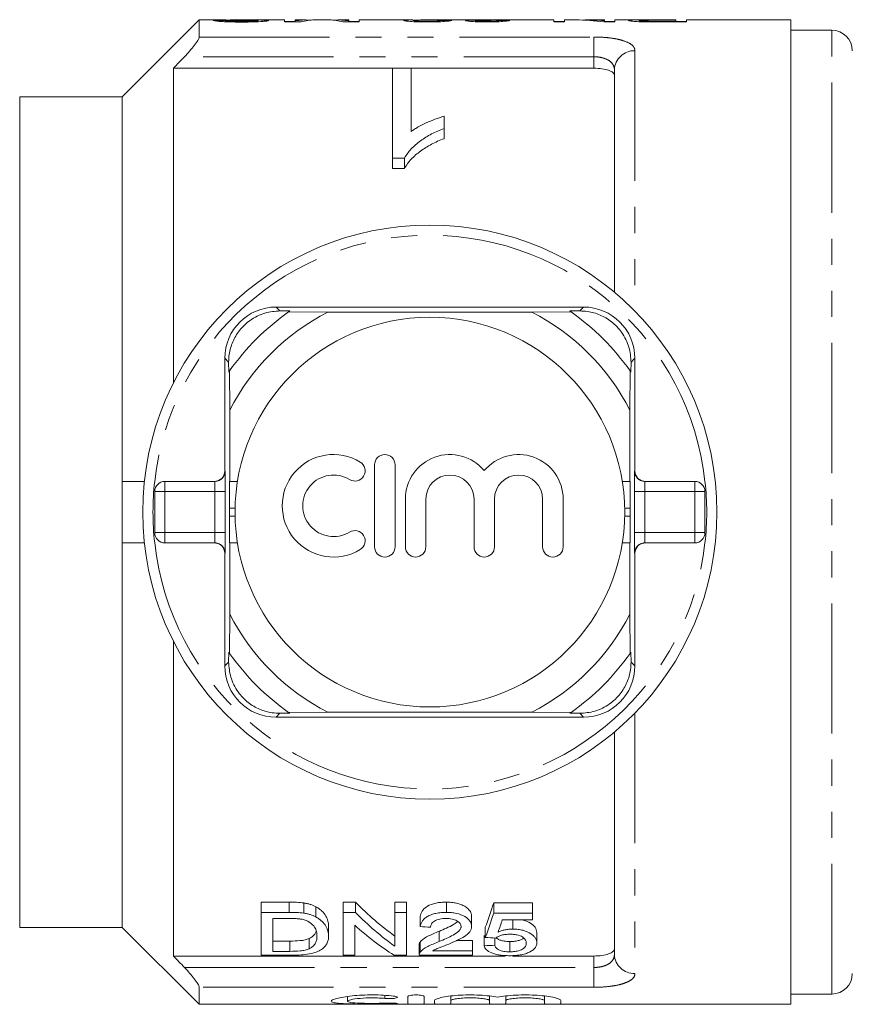
# Model space of a CAD drawing. Units: millimetres. Extents: x 153 to 254, y 86 to 276.
# Drawn here: x 174 to 215, y 87 to 135 of the extents above; entities that cross this region are included whole.
import ezdxf

# ---------------------------------------------------------------- set-up
doc = ezdxf.new("R2010")
doc.units = ezdxf.units.MM
doc.linetypes.add('PHANTOM', pattern=[12.7, 6.35, -1.27, 1.27, -1.27, 1.27, -1.27])

msp = doc.modelspace()

# ---------------------------------------------------------------- linework, layer by layer
at = {"color": 7, "linetype": 'Continuous', "lineweight": 15}
for p, q in [((182.692, 134.69), (178.942, 130.94)), ((183.553, 134.69), (182.692, 134.69)), ((182.692, 133.859), (182.692, 134.69)), ((183.887, 134.668), (183.374, 134.668)), ((186.861, 134.69), (184.825, 134.69)), ((186.861, 134.69), (186.861, 134.592)), ((187.374, 134.62), (186.861, 134.62)), ((186.861, 134.592), (187.664, 134.592)), ((187.833, 134.69), (187.374, 134.69)), ((187.374, 134.64), (187.374, 134.69)), ((187.374, 134.592), (187.374, 134.64)), ((189.045, 134.69), (188.317, 134.69)), ((189.989, 134.69), (189.533, 134.69)), ((189.692, 134.592), (190.502, 134.592)), ((189.989, 134.69), (189.989, 134.64)), ((189.989, 134.592), (189.989, 134.64)), ((190.502, 134.62), (189.989, 134.62)), ((193.119, 134.69), (190.502, 134.69)), ((190.502, 134.592), (190.502, 134.69)), ((195.675, 134.69), (193.764, 134.69)), ((199.989, 134.69), (196.273, 134.69)), ((199.989, 134.69), (199.989, 134.592)), ((200.502, 134.62), (199.989, 134.62)), ((199.989, 134.592), (200.502, 134.592)), ((201.06, 134.69), (200.502, 134.69)), ((200.502, 134.592), (200.502, 134.69)), ((202.451, 134.69), (201.688, 134.69)), ((202.419, 134.592), (202.964, 134.592)), ((202.451, 134.69), (202.451, 134.659)), ((202.451, 134.592), (202.451, 134.659)), ((202.964, 134.62), (202.451, 134.62)), ((204.111, 134.69), (202.964, 134.69)), ((202.964, 134.592), (202.964, 134.69)), ((204.143, 134.607), (204.143, 134.669)), ((204.562, 134.595), (204.562, 134.632)), ((205.938, 134.689), (205, 134.689)), ((205, 134.689), (205.938, 134.689)), ((205, 134.689), (205, 134.689)), ((205.01, 134.592), (205.01, 134.63)), ((205.938, 134.63), (205.01, 134.63)), ((205.057, 134.592), (206.451, 134.592)), ((205.938, 134.689), (205.938, 134.63)), ((205.938, 134.689), (205.938, 134.689)), ((205.938, 134.592), (205.938, 134.63)), ((206.451, 134.62), (205.938, 134.62)), ((211.542, 134.69), (206.451, 134.69)), ((206.451, 134.592), (206.451, 134.69)), ((211.542, 134.69), (211.542, 86.69)), ((213.542, 134.19), (211.542, 134.19)), ((192.128, 132.336), (181.442, 132.336)), ((181.442, 132.336), (181.442, 116.995)), ((192.128, 132.338), (193.026, 132.338)), ((192.128, 127.948), (192.128, 132.338)), ((193.026, 132.338), (193.026, 129.245)), ((201.942, 132.336), (193.026, 132.336)), ((202.942, 121.414), (202.942, 132.254)), ((178.942, 130.94), (173.942, 130.94)), ((173.942, 130.69), (173.942, 130.94)), ((173.942, 123.437), (173.942, 130.69)), ((178.942, 112.19), (178.942, 130.94)), ((194.641, 129.991), (194.641, 129.4)), ((194.641, 129.4), (194.641, 128.9)), ((192.706, 127.948), (192.128, 127.948)), ((192.128, 127.948), (192.128, 127.448)), ((192.706, 127.948), (192.706, 127.448)), ((192.128, 127.448), (192.706, 127.448)), ((173.942, 117.943), (173.942, 123.437)), ((201.442, 120.69), (186.442, 120.69)), ((186.631, 120.501), (187.116, 120.498)), ((188.974, 120.448), (187.056, 120.457)), ((188.974, 120.448), (198.91, 120.448)), ((200.828, 120.457), (198.91, 120.448)), ((200.768, 120.498), (201.253, 120.501)), ((183.942, 118.19), (183.942, 112.69)), ((203.942, 112.69), (203.942, 118.19)), ((173.942, 103.437), (173.942, 117.943)), ((184.134, 117.516), (184.131, 118.001)), ((203.753, 118.001), (203.75, 117.516)), ((184.175, 117.576), (184.184, 115.658)), ((203.7, 115.658), (203.709, 117.576)), ((184.184, 112.19), (184.184, 115.658)), ((203.7, 115.658), (203.7, 112.19)), ((191.247, 112.999), (191.247, 108.999)), ((192.247, 108.999), (192.247, 112.999)), ((178.942, 109.19), (178.942, 112.19)), ((178.942, 112.19), (180.023, 112.19)), ((181.026, 112.19), (183.454, 112.19)), ((184.178, 112.19), (184.184, 112.19)), ((184.561, 112.19), (184.184, 112.19)), ((203.7, 112.19), (203.323, 112.19)), ((203.7, 112.19), (203.706, 112.19)), ((204.429, 112.19), (206.858, 112.19)), ((180.526, 109.69), (180.526, 111.69)), ((207.358, 111.69), (207.358, 109.69)), ((192.747, 111.325), (192.747, 108.999)), ((193.747, 108.999), (193.747, 111.325)), ((196.095, 111.325), (196.095, 108.999)), ((197.095, 108.999), (197.095, 111.325)), ((199.443, 111.325), (199.443, 108.999)), ((200.443, 108.999), (200.443, 111.325)), ((184.167, 110.49), (184.167, 110.89)), ((203.717, 110.89), (203.717, 110.49)), ((178.942, 109.19), (180.023, 109.19)), ((178.942, 90.44), (178.942, 109.19)), ((183.454, 109.19), (181.026, 109.19)), ((184.184, 109.19), (184.178, 109.19)), ((184.184, 105.722), (184.184, 109.19)), ((184.184, 109.19), (184.561, 109.19)), ((203.323, 109.19), (203.7, 109.19)), ((203.7, 109.19), (203.7, 105.722)), ((203.706, 109.19), (203.7, 109.19)), ((206.858, 109.19), (204.429, 109.19)), ((183.942, 108.69), (183.942, 103.19)), ((203.942, 103.19), (203.942, 108.69)), ((184.184, 105.722), (184.175, 103.804)), ((203.709, 103.804), (203.7, 105.722)), ((181.442, 104.385), (181.442, 89.044)), ((184.131, 103.379), (184.134, 103.864)), ((203.75, 103.864), (203.753, 103.379)), ((173.942, 97.943), (173.942, 103.437)), ((187.116, 100.882), (186.631, 100.879)), ((187.056, 100.923), (188.974, 100.932)), ((198.91, 100.932), (188.974, 100.932)), ((198.91, 100.932), (200.828, 100.923)), ((201.253, 100.879), (200.768, 100.882)), ((186.442, 100.69), (201.442, 100.69)), ((202.942, 89.126), (202.942, 99.966)), ((173.942, 90.69), (173.942, 97.943)), ((187.089, 91.672), (185.721, 91.672)), ((185.721, 91.172), (185.721, 91.672)), ((187.089, 91.172), (187.089, 91.672)), ((187.796, 91.134), (187.796, 91.634)), ((188.377, 90.951), (188.377, 91.451)), ((190.317, 91.672), (189.721, 91.672)), ((189.721, 91.172), (189.721, 91.672)), ((190.317, 91.172), (190.317, 91.672)), ((192.798, 91.672), (192.234, 91.672)), ((192.234, 91.172), (192.234, 91.672)), ((192.798, 91.172), (192.798, 91.672)), ((194.747, 91.172), (194.747, 91.672)), ((198.952, 91.638), (197.054, 91.638)), ((197.054, 91.138), (197.054, 91.638)), ((198.952, 91.138), (198.952, 91.638)), ((185.721, 89.082), (185.721, 91.172)), ((185.721, 91.172), (187.089, 91.172)), ((187.096, 90.877), (186.285, 90.877)), ((186.285, 90.877), (186.285, 89.273)), ((189.721, 91.172), (190.317, 91.172)), ((189.721, 89.082), (189.721, 91.172)), ((192.234, 91.172), (192.798, 91.172)), ((192.234, 89.519), (192.234, 91.172)), ((192.798, 91.172), (192.798, 89.082)), ((193.465, 90.477), (193.465, 90.977)), ((195.977, 90.491), (195.977, 90.991)), ((197.054, 91.138), (198.952, 91.138)), ((198.952, 90.813), (197.473, 90.813)), ((197.602, 90.813), (197.489, 90.791)), ((197.983, 90.361), (197.983, 90.813)), ((198.952, 91.138), (198.952, 90.813)), ((173.942, 90.44), (173.942, 90.69)), ((173.942, 90.44), (178.942, 90.44)), ((178.942, 90.44), (182.692, 86.69)), ((189.003, 90.012), (189.003, 90.512)), ((190.285, 90.543), (190.285, 89.082)), ((196.644, 89.947), (196.644, 90.447)), ((188.054, 89.396), (188.054, 89.896)), ((194.389, 89.746), (194.389, 90.246)), ((196.029, 89.795), (195.23, 89.795)), ((196.029, 89.295), (196.029, 89.795)), ((196.593, 89.547), (196.593, 90.047)), ((197.106, 89.571), (197.106, 89.924)), ((199.157, 89.686), (199.157, 90.186)), ((187.11, 89.773), (186.285, 89.773)), ((187.11, 89.273), (187.11, 89.773)), ((193.413, 89.588), (193.413, 89.088)), ((193.467, 89.228), (193.467, 89.728)), ((197.839, 89.251), (197.839, 89.751)), ((197.609, 89.044), (181.442, 89.044)), ((187.154, 89.082), (185.721, 89.082)), ((186.285, 89.273), (187.11, 89.273)), ((190.285, 89.082), (189.721, 89.082)), ((192.798, 89.082), (192.202, 89.082)), ((196.029, 89.082), (193.413, 89.082)), ((194.072, 89.295), (196.029, 89.295)), ((196.029, 89.295), (196.029, 89.082)), ((201.942, 89.044), (197.98, 89.044)), ((182.692, 86.69), (182.692, 87.521)), ((189.93, 87.073), (189.93, 86.84)), ((192.871, 86.714), (192.871, 87.074)), ((193.671, 87.074), (193.671, 86.714)), ((194.971, 87.093), (194.971, 86.87)), ((196.849, 87.093), (196.849, 86.87)), ((197.649, 87.093), (197.649, 86.87)), ((199.527, 87.093), (199.527, 86.87)), ((211.542, 87.19), (213.542, 87.19)), ((182.692, 86.69), (211.542, 86.69)), ((194.171, 86.714), (194.171, 86.87)), ((194.971, 86.87), (194.971, 86.714)), ((196.849, 86.714), (196.849, 86.87)), ((197.649, 86.87), (197.649, 86.714)), ((199.527, 86.714), (199.527, 86.87)), ((200.327, 86.87), (200.327, 86.714))]:
    msp.add_line(p, q, dxfattribs=at)
at = {"color": 8, "linetype": 'PHANTOM', "lineweight": 0}
for p, q in [((213.542, 87.19), (213.542, 134.19)), ((182.692, 133.859), (201.942, 133.859)), ((201.942, 133.859), (201.942, 132.894)), ((203.942, 133.191), (203.942, 120.488)), ((201.942, 132.894), (181.973, 132.894)), ((201.942, 132.336), (201.942, 132.894)), ((186.442, 120.69), (186.631, 120.501)), ((201.442, 120.69), (201.253, 120.501)), ((183.942, 118.19), (184.131, 118.001)), ((203.942, 118.19), (203.753, 118.001)), ((183.942, 112.69), (183.954, 112.69)), ((203.929, 112.69), (203.942, 112.69)), ((181.026, 112.19), (181.026, 111.69)), ((206.858, 111.69), (206.858, 112.19)), ((180.526, 111.69), (181.026, 111.69)), ((181.026, 111.69), (181.026, 109.69)), ((183.463, 111.69), (181.026, 111.69)), ((183.463, 111.69), (183.963, 111.69)), ((183.463, 109.69), (183.463, 111.69)), ((183.963, 111.69), (183.963, 109.69)), ((203.921, 109.69), (203.921, 111.69)), ((204.421, 111.69), (203.921, 111.69)), ((204.421, 111.69), (204.421, 109.69)), ((206.858, 111.69), (204.421, 111.69)), ((207.358, 111.69), (206.858, 111.69)), ((206.858, 109.69), (206.858, 111.69)), ((184.444, 110.89), (184.167, 110.89)), ((184.444, 110.49), (184.167, 110.49)), ((203.717, 110.89), (203.44, 110.89)), ((203.717, 110.49), (203.44, 110.49)), ((180.526, 109.69), (181.026, 109.69)), ((181.026, 109.69), (183.463, 109.69)), ((181.026, 109.69), (181.026, 109.19)), ((183.463, 109.69), (183.963, 109.69)), ((204.421, 109.69), (203.921, 109.69)), ((204.421, 109.69), (206.858, 109.69)), ((207.358, 109.69), (206.858, 109.69)), ((206.858, 109.19), (206.858, 109.69)), ((183.954, 108.69), (183.942, 108.69)), ((203.942, 108.69), (203.929, 108.69)), ((183.942, 103.19), (184.131, 103.379)), ((203.942, 103.19), (203.753, 103.379)), ((186.442, 100.69), (186.631, 100.879)), ((201.442, 100.69), (201.253, 100.879)), ((203.942, 100.892), (203.942, 88.189)), ((201.942, 88.486), (201.942, 89.044)), ((181.973, 88.486), (201.942, 88.486)), ((201.942, 88.486), (201.942, 87.521)), ((201.942, 87.521), (182.692, 87.521)), ((191.754, 87.129), (191.754, 86.977)), ((192.171, 86.746), (192.171, 86.71))]:
    msp.add_line(p, q, dxfattribs=at)
at = {"color": 7, "linetype": 'Continuous', "lineweight": 15}
for radius in [14, 9.5]:
    msp.add_circle((193.942, 110.69), radius, dxfattribs=at)
for centre, radius, start, end in [((213.542, 133.19), 1, 360, 90), ((186.442, 118.19), 2.5, 90, 180), ((201.442, 118.19), 2.5, 0, 90), ((193.942, 110.69), 11.95, 125.1851, 144.8149), ((193.942, 110.69), 10.95, 116.9791, 153.0209), ((193.942, 110.69), 11.95, 124.8369, 125.1851), ((193.942, 110.69), 10.95, 26.9791, 63.0209), ((193.942, 110.69), 11.95, 54.8149, 55.1631), ((193.942, 110.69), 11.95, 35.1851, 54.8149), ((193.942, 110.69), 11.95, 144.8149, 145.1631), ((193.942, 110.69), 11.95, 34.8369, 35.1851), ((189.245, 110.999), 2.5, 58.6208, 301.3792), ((191.747, 112.999), 0.5, 0, 180), ((194.921, 111.325), 2.174, 39.6461, 180), ((198.269, 111.325), 2.174, 0, 140.3539), ((190.287, 112.706), 0.5, 238.6208, 58.6208), ((189.245, 110.999), 1.5, 58.6208, 301.3792), ((194.921, 111.325), 1.174, 360, 180), ((198.269, 111.325), 1.174, 0, 180), ((181.026, 111.69), 0.5, 90, 180), ((206.858, 111.69), 0.5, 0, 90), ((181.026, 109.69), 0.5, 180, 270), ((190.287, 109.291), 0.5, 301.3792, 121.3792), ((206.858, 109.69), 0.5, 270, 0), ((191.747, 108.999), 0.5, 180, 0), ((193.247, 108.999), 0.5, 180, 0), ((196.595, 108.999), 0.5, 180, 0), ((199.943, 108.999), 0.5, 180, 0), ((193.942, 110.69), 10.95, 206.9791, 243.0209), ((193.942, 110.69), 10.95, 296.9791, 333.0209), ((193.942, 110.69), 11.95, 214.8369, 215.1851), ((193.942, 110.69), 11.95, 215.1851, 234.8149), ((193.942, 110.69), 11.95, 305.1851, 324.8149), ((193.942, 110.69), 11.95, 324.8149, 325.1631), ((186.442, 103.19), 2.5, 180, 270), ((201.442, 103.19), 2.5, 270, 0), ((193.942, 110.69), 11.95, 234.8149, 235.1631), ((193.942, 110.69), 11.95, 304.8369, 305.1851), ((213.542, 88.19), 1, 270, 0)]:
    msp.add_arc(centre, radius, start, end, dxfattribs=at)
at = {"color": 8, "linetype": 'PHANTOM', "lineweight": 0}
for centre, radius, start, end in [((203.912, 132.222), 0.97, 88.2138, 178.0947), ((193.942, 110.69), 13.5, 6.3794, 173.6206), ((183.454, 112.69), 0.5, 270.001, 0.0011), ((204.429, 112.69), 0.5, 179.9989, 269.999), ((193.942, 110.69), 13.5, 173.6206, 186.3794), ((193.942, 110.69), 13.5, 353.6206, 6.3794), ((193.942, 110.69), 13.5, 186.3794, 353.6206), ((183.454, 108.69), 0.5, 359.9989, 89.999), ((204.429, 108.69), 0.5, 90.001, 180.0011), ((203.912, 89.158), 0.97, 181.9053, 271.7862)]:
    msp.add_arc(centre, radius, start, end, dxfattribs=at)
at = {"color": 7, "linetype": 'Continuous', "lineweight": 15}
for centre, major_axis, ratio, start_param, end_param in [((187.833, 110.69), (0, 24), 0.296638, 6.249498, 6.347709), ((188.317, 110.69), (0, 24), 0.301772, 0, 0.090242), ((189.045, 110.69), (0, 24), 0.299458, 6.192943, 6.283185), ((189.533, 110.69), (0, 24), 0.294744, 6.218662, 6.317471), ((185.703, 110.69), (216, 0), 0.111111, 1.527671, 1.52981), ((196.99, 110.69), (0, 24), 0.109375, 0.002513, 0.021746), ((187.6, 110.69), (216, 0), 0.111111, 1.523394, 1.525533), ((201.06, 110.69), (0, 24), 0.628151, 6.192943, 6.283185), ((201.688, 110.69), (0, 24), 0.628151, 6.232574, 6.304015), ((183.442, 112.69), (0.5, 0), 0.999965, 4.712389, 6.283185), ((204.442, 112.69), (0.5, 0), 0.999965, 3.141593, 4.712389), ((184.178, 110.89), (0, 1.3), 0.008333, 0, 1.570796), ((203.706, 110.89), (0, 1.3), 0.008333, 4.712389, 6.283185), ((184.178, 110.49), (0, 1.3), 0.008333, 1.570796, 3.141593), ((203.706, 110.49), (0, 1.3), 0.008333, 3.141593, 4.712389), ((183.442, 108.69), (-0.5, 0), 0.999965, 3.141593, 4.712389), ((204.442, 108.69), (-0.5, 0), 0.999965, 4.712389, 6.283185), ((198.334, 110.69), (0, 22.75), 0.642148, 2.560669, 2.710793), ((194.568, 110.69), (0, 22.75), 0.2, 3.615511, 3.719822), ((198.334, 110.19), (0, 22.75), 0.642148, 2.560669, 2.710793), ((194.568, 110.19), (0, 22.75), 0.2, 3.615511, 3.719822), ((195.132, 110.19), (0, 22.75), 0.196442, 3.640492, 3.693134), ((197.65, 110.19), (0, 22.75), 0.642148, 2.613171, 2.759382), ((307.034, 110.19), (227.5, 0), 0.1, 4.189708, 4.192308), ((300.47, 110.19), (227.5, 0), 0.1, 4.238471, 4.241003), ((100.972, 110.19), (227.5, 0), 0.1, 5.146175, 5.148661)]:
    msp.add_ellipse(centre, major_axis=major_axis, ratio=ratio, start_param=start_param, end_param=end_param, dxfattribs=at)
at = {"color": 8, "linetype": 'PHANTOM', "lineweight": 0}
for centre, major_axis, ratio, start_param, end_param in [((183.954, 111.69), (0, 1), 0.008333, 4.712389, 6.283185), ((203.929, 111.69), (0, 1), 0.008333, 0, 1.570796), ((183.454, 111.69), (0, 0.5), 0.016667, 4.712389, 6.283185), ((204.429, 111.69), (0, 0.5), 0.016667, 0, 1.570796), ((183.454, 109.69), (0, 0.5), 0.016667, 3.141593, 4.712389), ((183.954, 109.69), (0, 1), 0.008333, 3.141593, 4.712389), ((203.929, 109.69), (0, 1), 0.008333, 1.570796, 3.141593), ((204.429, 109.69), (0, 0.5), 0.016667, 1.570796, 3.141593)]:
    msp.add_ellipse(centre, major_axis=major_axis, ratio=ratio, start_param=start_param, end_param=end_param, dxfattribs=at)
at = {"color": 7, "linetype": 'Continuous', "lineweight": 15}
for points, knots in [([(183.374, 134.668), (183.38, 134.664), (183.387, 134.66), (183.425, 134.651), (183.453, 134.646), (183.526, 134.636), (183.57, 134.631), (183.676, 134.621), (183.739, 134.616), (183.873, 134.608), (183.949, 134.604), (184.104, 134.598), (184.185, 134.595), (184.35, 134.591), (184.434, 134.59), (184.606, 134.588), (184.692, 134.588), (184.778, 134.588)], [0, 0, 0, 0, 0.125, 0.125, 0.25, 0.25, 0.375, 0.375, 0.5, 0.5, 0.625, 0.625, 0.75, 0.75, 0.875, 0.875, 1, 1, 1, 1]), ([(183.553, 134.69), (183.61, 134.69), (183.719, 134.69), (183.856, 134.689), (183.921, 134.689)], [0, 0, 0, 0, 0.520128, 1, 1, 1, 1]), ([(184.757, 134.626), (184.652, 134.626), (184.547, 134.627), (184.342, 134.63), (184.241, 134.633), (184.073, 134.642), (184.008, 134.647), (183.921, 134.658), (183.9, 134.663), (183.887, 134.668)], [0, 0, 0, 0, 0.25, 0.25, 0.5, 0.5, 0.75, 0.75, 1, 1, 1, 1]), ([(183.921, 134.689), (184.168, 134.687), (184.431, 134.686), (184.823, 134.684), (184.953, 134.683), (185.208, 134.681), (185.338, 134.68), (185.44, 134.677)], [0, 0, 0, 0, 0.5, 0.5, 0.75, 0.75, 1, 1, 1, 1]), ([(185.544, 134.689), (185.439, 134.689), (185.33, 134.69), (185.106, 134.69), (184.993, 134.69), (184.765, 134.69), (184.651, 134.69), (184.425, 134.69), (184.311, 134.69), (184.202, 134.689)], [0, 0, 0, 0, 0.25, 0.25, 0.5, 0.5, 0.75, 0.75, 1, 1, 1, 1]), ([(185.579, 134.662), (185.578, 134.66), (185.574, 134.657), (185.55, 134.652), (185.531, 134.65), (185.458, 134.643), (185.39, 134.638), (185.227, 134.631), (185.134, 134.629), (184.947, 134.626), (184.852, 134.626), (184.757, 134.626)], [0, 0, 0, 0, 0.125, 0.125, 0.25, 0.25, 0.5, 0.5, 0.75, 0.75, 1, 1, 1, 1]), ([(184.778, 134.588), (184.858, 134.588), (184.938, 134.588), (185.096, 134.59), (185.174, 134.591), (185.405, 134.597), (185.554, 134.603), (185.748, 134.614), (185.806, 134.619), (185.907, 134.628), (185.95, 134.633), (186.02, 134.642), (186.048, 134.647), (186.083, 134.656), (186.089, 134.66), (186.092, 134.664)], [0, 0, 0, 0, 0.125, 0.125, 0.25, 0.25, 0.5, 0.5, 0.625, 0.625, 0.75, 0.75, 0.875, 0.875, 1, 1, 1, 1]), ([(185.44, 134.677), (185.462, 134.676), (185.484, 134.675), (185.52, 134.673), (185.534, 134.672), (185.557, 134.669), (185.566, 134.668), (185.576, 134.665), (185.578, 134.664), (185.579, 134.662)], [0, 0, 0, 0, 0.25, 0.25, 0.5, 0.5, 0.75, 0.75, 1, 1, 1, 1]), ([(186.092, 134.664), (186.089, 134.668), (186.081, 134.672), (186.032, 134.678), (185.995, 134.68), (185.897, 134.684), (185.836, 134.686), (185.699, 134.688), (185.622, 134.688), (185.544, 134.689)], [0, 0, 0, 0, 0.25, 0.25, 0.5, 0.5, 0.75, 0.75, 1, 1, 1, 1]), ([(193.119, 134.689), (193.077, 134.689), (192.92, 134.69), (192.713, 134.685), (192.675, 134.673), (192.656, 134.667)], [0, 0, 0, 0, 0.156524, 0.585654, 1, 1, 1, 1]), ([(192.656, 134.667), (192.658, 134.663), (192.662, 134.66), (192.689, 134.652), (192.709, 134.648), (192.765, 134.639), (192.8, 134.634), (192.884, 134.626), (192.933, 134.621), (193.094, 134.609), (193.226, 134.602), (193.439, 134.596), (193.512, 134.595), (193.661, 134.593), (193.736, 134.592), (193.812, 134.592)], [0, 0, 0, 0, 0.125, 0.125, 0.25, 0.25, 0.375, 0.375, 0.5, 0.5, 0.75, 0.75, 0.875, 0.875, 1, 1, 1, 1]), ([(193.118, 134.667), (193.132, 134.671), (193.166, 134.681), (193.422, 134.688), (193.637, 134.691), (193.764, 134.69), (193.764, 134.69)], [0, 0, 0, 0, 0.249283, 0.589057, 0.999177, 1, 1, 1, 1]), ([(193.821, 134.63), (193.732, 134.63), (193.643, 134.63), (193.474, 134.634), (193.396, 134.638), (193.262, 134.645), (193.207, 134.65), (193.153, 134.656), (193.139, 134.659), (193.122, 134.663), (193.119, 134.665), (193.118, 134.667)], [0, 0, 0, 0, 0.25, 0.25, 0.5, 0.5, 0.75, 0.75, 0.875, 0.875, 1, 1, 1, 1]), ([(193.812, 134.592), (193.889, 134.592), (193.966, 134.593), (194.117, 134.595), (194.192, 134.596), (194.413, 134.602), (194.549, 134.609), (194.774, 134.626), (194.859, 134.635), (194.943, 134.648), (194.964, 134.653), (194.998, 134.661), (195.007, 134.664), (195.015, 134.668)], [0, 0, 0, 0, 0.125, 0.125, 0.25, 0.25, 0.5, 0.5, 0.75, 0.75, 0.875, 0.875, 1, 1, 1, 1]), ([(194.554, 134.67), (194.55, 134.666), (194.54, 134.661), (194.477, 134.652), (194.423, 134.647), (194.285, 134.638), (194.199, 134.635), (194.017, 134.63), (193.918, 134.63), (193.821, 134.63)], [0, 0, 0, 0, 0.25, 0.25, 0.5, 0.5, 0.75, 0.75, 1, 1, 1, 1]), ([(195.675, 134.69), (195.69, 134.69), (195.757, 134.69), (195.943, 134.688), (196.118, 134.688), (196.198, 134.687)], [0, 0, 0, 0, 0.136901, 0.610379, 1, 1, 1, 1]), ([(196.198, 134.687), (196.124, 134.687), (196.051, 134.686), (195.923, 134.684), (195.866, 134.683), (195.775, 134.679), (195.74, 134.676), (195.704, 134.672), (195.695, 134.67), (195.685, 134.667), (195.683, 134.665), (195.682, 134.663)], [0, 0, 0, 0, 0.25, 0.25, 0.5, 0.5, 0.75, 0.75, 0.875, 0.875, 1, 1, 1, 1]), ([(195.682, 134.663), (195.684, 134.659), (195.688, 134.656), (195.715, 134.648), (195.735, 134.644), (195.789, 134.636), (195.822, 134.632), (195.898, 134.624), (195.943, 134.62), (196.092, 134.609), (196.213, 134.603), (196.404, 134.597), (196.47, 134.595), (196.606, 134.593), (196.675, 134.593), (196.743, 134.592)], [0, 0, 0, 0, 0.125, 0.125, 0.25, 0.25, 0.375, 0.375, 0.5, 0.5, 0.75, 0.75, 0.875, 0.875, 1, 1, 1, 1]), ([(196.663, 134.69), (196.573, 134.69), (196.407, 134.69), (196.2, 134.69), (196.07, 134.69), (196.035, 134.689), (196.026, 134.688)], [0, 0, 0, 0, 0.3374255, 0.6238986, 0.9098252, 1, 1, 1, 1]), ([(196.143, 134.663), (196.144, 134.666), (196.146, 134.667), (196.162, 134.671), (196.175, 134.673), (196.228, 134.677), (196.288, 134.679), (196.433, 134.682), (196.514, 134.683), (196.641, 134.684), (196.685, 134.684), (196.773, 134.684), (196.817, 134.684), (196.861, 134.684)], [0, 0, 0, 0, 0.125, 0.125, 0.25, 0.25, 0.5, 0.5, 0.75, 0.75, 0.875, 0.875, 1, 1, 1, 1]), ([(196.728, 134.63), (196.652, 134.63), (196.577, 134.63), (196.433, 134.634), (196.367, 134.637), (196.257, 134.644), (196.212, 134.648), (196.17, 134.654), (196.159, 134.656), (196.147, 134.66), (196.145, 134.662), (196.143, 134.663)], [0, 0, 0, 0, 0.25, 0.25, 0.5, 0.5, 0.75, 0.75, 0.875, 0.875, 1, 1, 1, 1]), ([(196.984, 134.69), (196.931, 134.69), (196.878, 134.69), (196.771, 134.69), (196.717, 134.69), (196.663, 134.69)], [0, 0, 0, 0, 0.5, 0.5, 1, 1, 1, 1]), ([(197.374, 134.665), (197.359, 134.662), (197.341, 134.658), (197.279, 134.649), (197.235, 134.645), (197.119, 134.638), (197.048, 134.635), (196.932, 134.632), (196.892, 134.631), (196.811, 134.63), (196.77, 134.63), (196.728, 134.63)], [0, 0, 0, 0, 0.25, 0.25, 0.5, 0.5, 0.75, 0.75, 0.875, 0.875, 1, 1, 1, 1]), ([(196.743, 134.592), (196.812, 134.592), (196.881, 134.593), (197.015, 134.595), (197.082, 134.596), (197.21, 134.601), (197.272, 134.603), (197.386, 134.61), (197.44, 134.613), (197.586, 134.625), (197.663, 134.633), (197.748, 134.645), (197.772, 134.649), (197.809, 134.656), (197.823, 134.66), (197.836, 134.663)], [0, 0, 0, 0, 0.125, 0.125, 0.25, 0.25, 0.375, 0.375, 0.5, 0.5, 0.75, 0.75, 0.875, 0.875, 1, 1, 1, 1]), ([(196.861, 134.684), (196.867, 134.684), (196.873, 134.684), (196.879, 134.684), (196.885, 134.684), (196.891, 134.684), (196.897, 134.684), (196.909, 134.684), (196.921, 134.684), (196.933, 134.684)], [0, 0, 0, 0, 0.00001809531, 0.00001809531, 0.00001809531, 0.00003619333, 0.00003619333, 0.00003619333, 0.0000723611, 0.0000723611, 0.0000723611, 0.0000723611]), ([(205, 134.689), (204.913, 134.689), (204.825, 134.689), (204.652, 134.689), (204.566, 134.689), (204.395, 134.69), (204.311, 134.69), (204.151, 134.69), (204.075, 134.69), (203.944, 134.69), (203.889, 134.689), (203.793, 134.688), (203.752, 134.686), (203.69, 134.683), (203.666, 134.681), (203.637, 134.675), (203.633, 134.672), (203.631, 134.669)], [0, 0, 0, 0, 0.125, 0.125, 0.25, 0.25, 0.375, 0.375, 0.5, 0.5, 0.625, 0.625, 0.75, 0.75, 0.875, 0.875, 1, 1, 1, 1]), ([(203.631, 134.669), (203.632, 134.666), (203.635, 134.663), (203.651, 134.657), (203.665, 134.653), (203.719, 134.642), (203.774, 134.635), (203.921, 134.619), (204.018, 134.612), (204.186, 134.604), (204.245, 134.602), (204.368, 134.598), (204.432, 134.597), (204.495, 134.596)], [0, 0, 0, 0, 0.125, 0.125, 0.25, 0.25, 0.5, 0.5, 0.75, 0.75, 0.875, 0.875, 1, 1, 1, 1]), ([(204.143, 134.669), (204.145, 134.672), (204.147, 134.674), (204.163, 134.677), (204.176, 134.679), (204.233, 134.683), (204.296, 134.685), (204.466, 134.687), (204.572, 134.688), (204.784, 134.688), (204.892, 134.689), (205, 134.689)], [0, 0, 0, 0, 0.125, 0.125, 0.25, 0.25, 0.5, 0.5, 0.75, 0.75, 1, 1, 1, 1]), ([(204.562, 134.632), (204.528, 134.633), (204.495, 134.634), (204.433, 134.636), (204.405, 134.637), (204.323, 134.642), (204.279, 134.645), (204.208, 134.653), (204.183, 134.656), (204.15, 134.663), (204.146, 134.666), (204.143, 134.669)], [0, 0, 0, 0, 0.125, 0.125, 0.25, 0.25, 0.5, 0.5, 0.75, 0.75, 1, 1, 1, 1]), ([(204.495, 134.596), (204.541, 134.595), (204.588, 134.594), (204.635, 134.594), (204.682, 134.593), (204.728, 134.593), (204.775, 134.593), (204.869, 134.593), (204.963, 134.592), (205.057, 134.592)], [0, 0, 0, 0, 0.0001411048, 0.0001411048, 0.0001411048, 0.0002821615, 0.0002821615, 0.0002821615, 0.000563528, 0.000563528, 0.000563528, 0.000563528]), ([(205.01, 134.63), (204.934, 134.63), (204.859, 134.63), (204.709, 134.63), (204.635, 134.631), (204.562, 134.632)], [0, 0, 0, 0, 0.5, 0.5, 1, 1, 1, 1]), ([(181.973, 132.894), (182.061, 132.986), (182.146, 133.079), (182.309, 133.266), (182.386, 133.361), (182.523, 133.539), (182.582, 133.624), (182.667, 133.768), (182.692, 133.825), (182.692, 133.859)], [0, 0, 0, 0, 0.25, 0.25, 0.5, 0.5, 0.75, 0.75, 1, 1, 1, 1]), ([(202.942, 131.987), (202.942, 132.035), (202.918, 132.081), (202.822, 132.166), (202.752, 132.204), (202.569, 132.267), (202.458, 132.293), (202.213, 132.327), (202.078, 132.336), (201.942, 132.336)], [0, 0, 0, 0, 0.25, 0.25, 0.5, 0.5, 0.75, 0.75, 1, 1, 1, 1]), ([(193.026, 129.245), (193.08, 129.286), (193.136, 129.326), (193.252, 129.403), (193.313, 129.439), (193.5, 129.545), (193.632, 129.611), (193.906, 129.734), (194.046, 129.792), (194.263, 129.874), (194.336, 129.9), (194.486, 129.948), (194.564, 129.97), (194.641, 129.991)], [0, 0, 0, 0, 0.125, 0.125, 0.25, 0.25, 0.5, 0.5, 0.75, 0.75, 0.875, 0.875, 1, 1, 1, 1]), ([(194.641, 129.4), (194.534, 129.359), (194.427, 129.317), (194.221, 129.228), (194.121, 129.18), (193.83, 129.028), (193.65, 128.916), (193.319, 128.672), (193.167, 128.541), (192.97, 128.33), (192.908, 128.258), (192.798, 128.107), (192.752, 128.028), (192.706, 127.948)], [0, 0, 0, 0, 0.125, 0.125, 0.25, 0.25, 0.5, 0.5, 0.75, 0.75, 0.875, 0.875, 1, 1, 1, 1]), ([(192.706, 127.448), (192.752, 127.528), (192.798, 127.608), (192.908, 127.759), (192.97, 127.831), (193.168, 128.042), (193.321, 128.174), (193.651, 128.417), (193.83, 128.528), (194.119, 128.679), (194.219, 128.727), (194.426, 128.817), (194.534, 128.859), (194.641, 128.9)], [0, 0, 0, 0, 0.125, 0.125, 0.25, 0.25, 0.5, 0.5, 0.75, 0.75, 0.875, 0.875, 1, 1, 1, 1]), ([(186.631, 120.501), (186.388, 120.483), (185.899, 120.446), (185.185, 120.097), (184.642, 119.58), (184.301, 118.99), (184.149, 118.453), (184.136, 118.128), (184.131, 118.001)], [0, 0, 0, 0, 0.1993287, 0.4000291, 0.5728783, 0.7295728, 0.8944482, 1, 1, 1, 1]), ([(203.753, 118.001), (203.735, 118.244), (203.698, 118.733), (203.349, 119.447), (202.832, 119.99), (202.242, 120.331), (201.705, 120.483), (201.38, 120.496), (201.253, 120.501)], [0, 0, 0, 0, 0.1993287, 0.4000291, 0.5728783, 0.7295728, 0.8944482, 1, 1, 1, 1]), ([(184.131, 103.379), (184.149, 103.136), (184.186, 102.647), (184.535, 101.933), (185.052, 101.39), (185.641, 101.049), (186.179, 100.897), (186.504, 100.884), (186.631, 100.879)], [0, 0, 0, 0, 0.1993287, 0.4000291, 0.5728783, 0.7295728, 0.8944482, 1, 1, 1, 1]), ([(201.253, 100.879), (201.496, 100.897), (201.985, 100.934), (202.699, 101.283), (203.242, 101.8), (203.583, 102.39), (203.735, 102.927), (203.748, 103.252), (203.753, 103.379)], [0, 0, 0, 0, 0.1993287, 0.4000291, 0.5728783, 0.7295728, 0.8944482, 1, 1, 1, 1]), ([(188.377, 91.451), (188.336, 91.471), (188.294, 91.492), (188.206, 91.531), (188.159, 91.548), (188.061, 91.579), (188.01, 91.593), (187.904, 91.616), (187.85, 91.625), (187.796, 91.634)], [0, 0, 0, 0, 0.25, 0.25, 0.5, 0.5, 0.75, 0.75, 1, 1, 1, 1]), ([(189.003, 90.512), (189.002, 90.59), (188.995, 90.67), (188.951, 90.833), (188.919, 90.915), (188.824, 91.077), (188.763, 91.157), (188.642, 91.273), (188.594, 91.311), (188.494, 91.384), (188.437, 91.418), (188.377, 91.451)], [0, 0, 0, 0, 0.25, 0.25, 0.5, 0.5, 0.75, 0.75, 0.875, 0.875, 1, 1, 1, 1]), ([(194.747, 91.672), (194.661, 91.671), (194.575, 91.669), (194.407, 91.654), (194.325, 91.642), (194.082, 91.592), (193.936, 91.538), (193.706, 91.401), (193.621, 91.319), (193.538, 91.193), (193.515, 91.15), (193.483, 91.064), (193.473, 91.02), (193.465, 90.977)], [0, 0, 0, 0, 0.125, 0.125, 0.25, 0.25, 0.5, 0.5, 0.75, 0.75, 0.875, 0.875, 1, 1, 1, 1]), ([(195.977, 90.991), (195.976, 91.033), (195.972, 91.076), (195.945, 91.159), (195.926, 91.202), (195.842, 91.325), (195.755, 91.402), (195.588, 91.502), (195.527, 91.532), (195.391, 91.585), (195.316, 91.607), (195.162, 91.641), (195.08, 91.653), (194.915, 91.669), (194.831, 91.671), (194.747, 91.672)], [0, 0, 0, 0, 0.125, 0.125, 0.25, 0.25, 0.5, 0.5, 0.625, 0.625, 0.75, 0.75, 0.875, 0.875, 1, 1, 1, 1]), ([(187.757, 90.826), (187.705, 90.837), (187.652, 90.847), (187.543, 90.86), (187.487, 90.864), (187.32, 90.876), (187.208, 90.876), (187.096, 90.877)], [0, 0, 0, 0, 0.25, 0.25, 0.5, 0.5, 1, 1, 1, 1]), ([(188.439, 90.016), (188.437, 90.088), (188.432, 90.161), (188.395, 90.31), (188.368, 90.385), (188.269, 90.531), (188.196, 90.602), (188.059, 90.7), (188.007, 90.731), (187.921, 90.771), (187.891, 90.784), (187.827, 90.807), (187.792, 90.816), (187.757, 90.826)], [0, 0, 0, 0, 0.25, 0.25, 0.5, 0.5, 0.75, 0.75, 0.875, 0.875, 0.9375, 0.9375, 1, 1, 1, 1]), ([(187.796, 91.134), (187.85, 91.125), (187.904, 91.116), (188.009, 91.093), (188.06, 91.079), (188.158, 91.048), (188.206, 91.031), (188.294, 90.992), (188.336, 90.971), (188.377, 90.951)], [0, 0, 0, 0, 0.25, 0.25, 0.5, 0.5, 0.75, 0.75, 1, 1, 1, 1]), ([(188.377, 90.951), (188.437, 90.918), (188.493, 90.884), (188.593, 90.812), (188.639, 90.775), (188.76, 90.66), (188.824, 90.578), (188.919, 90.415), (188.951, 90.334), (188.994, 90.171), (189.002, 90.09), (189.003, 90.012)], [0, 0, 0, 0, 0.125, 0.125, 0.25, 0.25, 0.5, 0.5, 0.75, 0.75, 1, 1, 1, 1]), ([(193.465, 90.477), (193.473, 90.52), (193.483, 90.563), (193.515, 90.648), (193.536, 90.691), (193.591, 90.775), (193.627, 90.816), (193.71, 90.896), (193.76, 90.933), (193.876, 91.002), (193.94, 91.033), (194.081, 91.085), (194.159, 91.108), (194.319, 91.141), (194.403, 91.153), (194.574, 91.169), (194.66, 91.171), (194.747, 91.172)], [0, 0, 0, 0, 0.125, 0.125, 0.25, 0.25, 0.375, 0.375, 0.5, 0.5, 0.625, 0.625, 0.75, 0.75, 0.875, 0.875, 1, 1, 1, 1]), ([(194.735, 90.877), (194.682, 90.876), (194.629, 90.875), (194.525, 90.865), (194.473, 90.858), (194.325, 90.825), (194.237, 90.791), (194.134, 90.728), (194.103, 90.705), (194.055, 90.657), (194.035, 90.632), (194.005, 90.58), (193.994, 90.554), (193.981, 90.501), (193.979, 90.474), (193.977, 90.448)], [0, 0, 0, 0, 0.125, 0.125, 0.25, 0.25, 0.5, 0.5, 0.625, 0.625, 0.75, 0.75, 0.875, 0.875, 1, 1, 1, 1]), ([(195.465, 90.489), (195.462, 90.538), (195.45, 90.587), (195.381, 90.681), (195.329, 90.724), (195.228, 90.781), (195.192, 90.798), (195.112, 90.827), (195.069, 90.84), (194.932, 90.869), (194.834, 90.875), (194.735, 90.877)], [0, 0, 0, 0, 0.25, 0.25, 0.5, 0.5, 0.625, 0.625, 0.75, 0.75, 1, 1, 1, 1]), ([(194.747, 91.172), (194.831, 91.171), (194.914, 91.169), (195.078, 91.153), (195.16, 91.141), (195.394, 91.09), (195.533, 91.035), (195.754, 90.902), (195.842, 90.825), (195.926, 90.702), (195.945, 90.66), (195.972, 90.576), (195.976, 90.533), (195.977, 90.491)], [0, 0, 0, 0, 0.125, 0.125, 0.25, 0.25, 0.5, 0.5, 0.75, 0.75, 0.875, 0.875, 1, 1, 1, 1]), ([(199.157, 90.186), (199.143, 90.274), (199.118, 90.433), (198.867, 90.645), (198.615, 90.777), (198.431, 90.808), (198.397, 90.813)], [0, 0, 0, 0, 0.358612, 0.64625, 0.934858, 1, 1, 1, 1]), ([(188.4, 90.28), (188.398, 90.266), (188.383, 90.157), (188.279, 90.022), (188.105, 89.925), (188.054, 89.896)], [0, 0, 0, 0, 0.097451, 0.737652, 1, 1, 1, 1]), ([(195.3, 90.731), (195.234, 90.677), (195.082, 90.554), (194.753, 90.402), (194.511, 90.298), (194.389, 90.246)], [0, 0, 0, 0, 0.277325, 0.637758, 1, 1, 1, 1]), ([(194.389, 89.746), (194.628, 89.845), (194.862, 89.948), (195.177, 90.123), (195.276, 90.186), (195.383, 90.292), (195.412, 90.329), (195.443, 90.387), (195.451, 90.407), (195.462, 90.448), (195.464, 90.468), (195.465, 90.489)], [0, 0, 0, 0, 0.5, 0.5, 0.75, 0.75, 0.875, 0.875, 0.9375, 0.9375, 1, 1, 1, 1]), ([(195.977, 90.491), (195.975, 90.445), (195.97, 90.399), (195.938, 90.31), (195.915, 90.266), (195.823, 90.14), (195.731, 90.064), (195.519, 89.924), (195.395, 89.861), (195.137, 89.741), (195.003, 89.685), (194.868, 89.63)], [0, 0, 0, 0, 0.125, 0.125, 0.25, 0.25, 0.5, 0.5, 0.75, 0.75, 1, 1, 1, 1]), ([(197.27, 90.213), (197.32, 90.234), (197.371, 90.254), (197.48, 90.29), (197.537, 90.306), (197.658, 90.332), (197.721, 90.343), (197.851, 90.357), (197.917, 90.36), (197.983, 90.361)], [0, 0, 0, 0, 0.25, 0.25, 0.5, 0.5, 0.75, 0.75, 1, 1, 1, 1]), ([(197.983, 90.361), (198.071, 90.359), (198.157, 90.356), (198.326, 90.335), (198.409, 90.319), (198.635, 90.257), (198.763, 90.197), (198.917, 90.098), (198.963, 90.063), (199.037, 89.99), (199.067, 89.953), (199.114, 89.877), (199.131, 89.839), (199.152, 89.762), (199.155, 89.724), (199.157, 89.686)], [0, 0, 0, 0, 0.125, 0.125, 0.25, 0.25, 0.5, 0.5, 0.625, 0.625, 0.75, 0.75, 0.875, 0.875, 1, 1, 1, 1]), ([(188.054, 89.896), (188.025, 89.884), (187.995, 89.871), (187.929, 89.85), (187.893, 89.84), (187.782, 89.815), (187.702, 89.802), (187.454, 89.777), (187.281, 89.774), (187.11, 89.773)], [0, 0, 0, 0, 0.125, 0.125, 0.25, 0.25, 0.5, 0.5, 1, 1, 1, 1]), ([(189.003, 90.012), (189.001, 89.948), (188.998, 89.885), (188.97, 89.763), (188.95, 89.704), (188.886, 89.589), (188.845, 89.532), (188.742, 89.426), (188.678, 89.376), (188.52, 89.284), (188.429, 89.244), (188.215, 89.174), (188.094, 89.149), (187.835, 89.112), (187.7, 89.099), (187.429, 89.084), (187.292, 89.082), (187.154, 89.082)], [0, 0, 0, 0, 0.125, 0.125, 0.25, 0.25, 0.375, 0.375, 0.5, 0.5, 0.625, 0.625, 0.75, 0.75, 0.875, 0.875, 1, 1, 1, 1]), ([(188.054, 89.396), (188.094, 89.416), (188.133, 89.437), (188.198, 89.48), (188.226, 89.503), (188.301, 89.575), (188.339, 89.627), (188.395, 89.733), (188.412, 89.788), (188.435, 89.9), (188.437, 89.958), (188.439, 90.016)], [0, 0, 0, 0, 0.125, 0.125, 0.25, 0.25, 0.5, 0.5, 0.75, 0.75, 1, 1, 1, 1]), ([(194.389, 90.246), (194.192, 90.17), (194.002, 90.092), (193.757, 89.963), (193.684, 89.918), (193.59, 89.848), (193.56, 89.825), (193.509, 89.777), (193.488, 89.752), (193.467, 89.728)], [0, 0, 0, 0, 0.5, 0.5, 0.75, 0.75, 0.875, 0.875, 1, 1, 1, 1]), ([(197.841, 90.108), (197.771, 90.107), (197.702, 90.105), (197.566, 90.09), (197.501, 90.077), (197.383, 90.043), (197.329, 90.021), (197.233, 89.975), (197.194, 89.948), (197.157, 89.921)], [0, 0, 0, 0, 0.25, 0.25, 0.5, 0.5, 0.75, 0.75, 1, 1, 1, 1]), ([(197.839, 89.751), (197.745, 89.754), (197.585, 89.759), (197.39, 89.807), (197.255, 89.867), (197.211, 89.918), (197.189, 89.944)], [0, 0, 0, 0, 0.318121, 0.545564, 0.772549, 1, 1, 1, 1]), ([(198.519, 89.926), (198.487, 89.9), (198.422, 89.848), (198.253, 89.79), (198.049, 89.756), (197.906, 89.753), (197.839, 89.751)], [0, 0, 0, 0, 0.240187, 0.502389, 0.765156, 1, 1, 1, 1]), ([(198.644, 89.672), (198.643, 89.697), (198.642, 89.723), (198.629, 89.775), (198.619, 89.8), (198.579, 89.877), (198.531, 89.928), (198.395, 90.018), (198.301, 90.055), (198.136, 90.088), (198.079, 90.096), (197.961, 90.106), (197.901, 90.107), (197.841, 90.108)], [0, 0, 0, 0, 0.125, 0.125, 0.25, 0.25, 0.5, 0.5, 0.75, 0.75, 0.875, 0.875, 1, 1, 1, 1]), ([(187.11, 89.273), (187.281, 89.274), (187.454, 89.277), (187.703, 89.302), (187.781, 89.315), (187.892, 89.34), (187.928, 89.35), (187.995, 89.371), (188.025, 89.384), (188.054, 89.396)], [0, 0, 0, 0, 0.5, 0.5, 0.75, 0.75, 0.875, 0.875, 1, 1, 1, 1]), ([(193.467, 89.728), (193.451, 89.704), (193.426, 89.668), (193.414, 89.621), (193.414, 89.598), (193.414, 89.588)], [0, 0, 0, 0, 0.516405, 0.780386, 1, 1, 1, 1]), ([(193.467, 89.228), (193.488, 89.252), (193.509, 89.277), (193.56, 89.325), (193.589, 89.348), (193.682, 89.417), (193.755, 89.462), (194, 89.592), (194.192, 89.67), (194.389, 89.746)], [0, 0, 0, 0, 0.125, 0.125, 0.25, 0.25, 0.5, 0.5, 1, 1, 1, 1]), ([(194.868, 89.63), (194.726, 89.576), (194.586, 89.522), (194.378, 89.441), (194.308, 89.414), (194.181, 89.357), (194.126, 89.326), (194.072, 89.295)], [0, 0, 0, 0, 0.5, 0.5, 0.75, 0.75, 1, 1, 1, 1]), ([(197.836, 89.061), (197.754, 89.062), (197.674, 89.063), (197.515, 89.073), (197.436, 89.081), (197.284, 89.102), (197.212, 89.116), (197.078, 89.15), (197.014, 89.17), (196.847, 89.237), (196.759, 89.292), (196.669, 89.383), (196.646, 89.414), (196.611, 89.48), (196.601, 89.513), (196.593, 89.547)], [0, 0, 0, 0, 0.125, 0.125, 0.25, 0.25, 0.375, 0.375, 0.5, 0.5, 0.75, 0.75, 0.875, 0.875, 1, 1, 1, 1]), ([(197.106, 89.571), (197.121, 89.529), (197.14, 89.489), (197.205, 89.412), (197.25, 89.375), (197.376, 89.313), (197.456, 89.288), (197.593, 89.265), (197.641, 89.26), (197.739, 89.253), (197.789, 89.252), (197.839, 89.251)], [0, 0, 0, 0, 0.25, 0.25, 0.5, 0.5, 0.75, 0.75, 0.875, 0.875, 1, 1, 1, 1]), ([(197.839, 89.251), (197.9, 89.252), (197.961, 89.253), (198.079, 89.263), (198.138, 89.271), (198.303, 89.304), (198.393, 89.339), (198.531, 89.42), (198.577, 89.467), (198.619, 89.542), (198.629, 89.567), (198.642, 89.619), (198.643, 89.645), (198.644, 89.672)], [0, 0, 0, 0, 0.125, 0.125, 0.25, 0.25, 0.5, 0.5, 0.75, 0.75, 0.875, 0.875, 1, 1, 1, 1]), ([(199.157, 89.686), (199.155, 89.647), (199.152, 89.608), (199.128, 89.532), (199.111, 89.494), (199.061, 89.422), (199.028, 89.387), (198.95, 89.322), (198.902, 89.291), (198.851, 89.261)], [0, 0, 0, 0, 0.25, 0.25, 0.5, 0.5, 0.75, 0.75, 1, 1, 1, 1]), ([(201.942, 89.044), (202.078, 89.044), (202.212, 89.053), (202.458, 89.087), (202.569, 89.113), (202.751, 89.176), (202.822, 89.215), (202.917, 89.299), (202.942, 89.345), (202.942, 89.393)], [0, 0, 0, 0, 0.25, 0.25, 0.5, 0.5, 0.75, 0.75, 1, 1, 1, 1]), ([(193.413, 89.082), (193.413, 89.106), (193.416, 89.13), (193.433, 89.179), (193.449, 89.204), (193.467, 89.228)], [0, 0, 0, 0, 0.5, 0.5, 1, 1, 1, 1]), ([(198.851, 89.261), (198.791, 89.23), (198.729, 89.2), (198.582, 89.149), (198.499, 89.127), (198.324, 89.093), (198.231, 89.081), (198.084, 89.069), (198.035, 89.065), (197.936, 89.062), (197.886, 89.061), (197.836, 89.061)], [0, 0, 0, 0, 0.25, 0.25, 0.5, 0.5, 0.75, 0.75, 0.875, 0.875, 1, 1, 1, 1]), ([(182.692, 87.521), (182.692, 87.555), (182.667, 87.612), (182.583, 87.755), (182.523, 87.841), (182.387, 88.019), (182.309, 88.113), (182.147, 88.3), (182.061, 88.394), (181.973, 88.486)], [0, 0, 0, 0, 0.25, 0.25, 0.5, 0.5, 0.75, 0.75, 1, 1, 1, 1]), ([(192.171, 86.71), (192.019, 86.706), (191.857, 86.703), (191.517, 86.7), (191.339, 86.7), (190.987, 86.699), (190.807, 86.7), (190.465, 86.703), (190.299, 86.705), (189.99, 86.712), (189.85, 86.716), (189.596, 86.729), (189.488, 86.738), (189.311, 86.759), (189.242, 86.772), (189.152, 86.803), (189.129, 86.821), (189.13, 86.86), (189.154, 86.882), (189.247, 86.928), (189.315, 86.951), (189.493, 86.999), (189.602, 87.022), (189.852, 87.064), (189.995, 87.084), (190.301, 87.116), (190.468, 87.129), (190.811, 87.146), (190.986, 87.15), (191.343, 87.149), (191.517, 87.144), (191.857, 87.125), (192.021, 87.111), (192.171, 87.094)], [0, 0, 0, 0, 0.0625, 0.0625, 0.125, 0.125, 0.1875, 0.1875, 0.25, 0.25, 0.3125, 0.3125, 0.375, 0.375, 0.4375, 0.4375, 0.5, 0.5, 0.5625, 0.5625, 0.625, 0.625, 0.6875, 0.6875, 0.75, 0.75, 0.8125, 0.8125, 0.875, 0.875, 0.9375, 0.9375, 1, 1, 1, 1]), ([(191.754, 86.977), (191.663, 86.986), (191.567, 86.992), (191.363, 87.002), (191.256, 87.005), (190.939, 87.006), (190.725, 86.996), (190.355, 86.964), (190.2, 86.941), (189.987, 86.89), (189.93, 86.863), (189.929, 86.816), (189.985, 86.796), (190.199, 86.764), (190.356, 86.753), (190.632, 86.742), (190.732, 86.739), (190.937, 86.736), (191.043, 86.735), (191.257, 86.736), (191.362, 86.736), (191.566, 86.74), (191.664, 86.743), (191.754, 86.747)], [0, 0, 0, 0, 0.0625, 0.0625, 0.125, 0.125, 0.25, 0.25, 0.375, 0.375, 0.5, 0.5, 0.625, 0.625, 0.75, 0.75, 0.8125, 0.8125, 0.875, 0.875, 0.9375, 0.9375, 1, 1, 1, 1]), ([(192.171, 87.094), (192.26, 87.083), (192.326, 87.067), (192.376, 87.031), (192.359, 87.013), (192.252, 86.984), (192.162, 86.974), (191.956, 86.966), (191.844, 86.968), (191.754, 86.977)], [0, 0, 0, 0, 0.25, 0.25, 0.5, 0.5, 0.75, 0.75, 1, 1, 1, 1]), ([(192.871, 87.074), (192.871, 87.093), (192.913, 87.112), (193.06, 87.141), (193.164, 87.15), (193.377, 87.15), (193.481, 87.141), (193.628, 87.112), (193.671, 87.093), (193.671, 87.074)], [0, 0, 0, 0, 0.25, 0.25, 0.5, 0.5, 0.75, 0.75, 1, 1, 1, 1]), ([(194.171, 86.87), (194.171, 86.892), (194.198, 86.916), (194.304, 86.965), (194.383, 86.99), (194.586, 87.039), (194.708, 87.061), (194.992, 87.101), (195.147, 87.117), (195.483, 87.141), (195.659, 87.148), (196.016, 87.151), (196.195, 87.147), (196.711, 87.119), (197.024, 87.08), (197.249, 87.033)], [0, 0, 0, 0, 0.125, 0.125, 0.25, 0.25, 0.375, 0.375, 0.5, 0.5, 0.625, 0.625, 0.75, 0.75, 1, 1, 1, 1]), ([(196.849, 86.87), (196.849, 86.886), (196.825, 86.901), (196.731, 86.933), (196.662, 86.948), (196.489, 86.975), (196.384, 86.986), (196.158, 87.001), (196.034, 87.005), (195.787, 87.005), (195.664, 87.001), (195.436, 86.986), (195.332, 86.975), (195.157, 86.948), (195.089, 86.933), (194.995, 86.901), (194.971, 86.885), (194.971, 86.87)], [0, 0, 0, 0, 0.125, 0.125, 0.25, 0.25, 0.375, 0.375, 0.5, 0.5, 0.625, 0.625, 0.75, 0.75, 0.875, 0.875, 1, 1, 1, 1]), ([(197.249, 87.033), (197.362, 87.057), (197.496, 87.078), (197.794, 87.114), (197.958, 87.128), (198.302, 87.147), (198.48, 87.151), (198.838, 87.148), (199.013, 87.141), (199.35, 87.117), (199.505, 87.101), (199.788, 87.061), (199.911, 87.039), (200.216, 86.966), (200.327, 86.914), (200.327, 86.87)], [0, 0, 0, 0, 0.125, 0.125, 0.25, 0.25, 0.375, 0.375, 0.5, 0.5, 0.625, 0.625, 0.75, 0.75, 1, 1, 1, 1]), ([(199.527, 86.87), (199.527, 86.886), (199.503, 86.901), (199.409, 86.933), (199.34, 86.948), (199.167, 86.975), (199.063, 86.986), (198.836, 87.001), (198.712, 87.005), (198.466, 87.005), (198.342, 87.001), (198.114, 86.986), (198.01, 86.975), (197.836, 86.948), (197.767, 86.933), (197.673, 86.901), (197.649, 86.885), (197.649, 86.87)], [0, 0, 0, 0, 0.125, 0.125, 0.25, 0.25, 0.375, 0.375, 0.5, 0.5, 0.625, 0.625, 0.75, 0.75, 0.875, 0.875, 1, 1, 1, 1]), ([(191.754, 86.747), (191.843, 86.751), (191.955, 86.752), (192.158, 86.748), (192.249, 86.744), (192.359, 86.732), (192.376, 86.726), (192.327, 86.716), (192.261, 86.712), (192.171, 86.71)], [0, 0, 0, 0, 0.25, 0.25, 0.5, 0.5, 0.75, 0.75, 1, 1, 1, 1]), ([(193.671, 86.714), (193.671, 86.709), (193.628, 86.706), (193.48, 86.701), (193.375, 86.7), (193.167, 86.7), (193.063, 86.701), (192.913, 86.706), (192.871, 86.709), (192.871, 86.714)], [0, 0, 0, 0, 0.25, 0.25, 0.5, 0.5, 0.75, 0.75, 1, 1, 1, 1]), ([(194.971, 86.714), (194.971, 86.709), (194.928, 86.706), (194.78, 86.701), (194.675, 86.7), (194.467, 86.7), (194.363, 86.701), (194.213, 86.706), (194.171, 86.709), (194.171, 86.714)], [0, 0, 0, 0, 0.25, 0.25, 0.5, 0.5, 0.75, 0.75, 1, 1, 1, 1]), ([(197.649, 86.714), (197.649, 86.709), (197.606, 86.706), (197.458, 86.701), (197.354, 86.7), (197.145, 86.7), (197.041, 86.701), (196.892, 86.706), (196.849, 86.709), (196.849, 86.714)], [0, 0, 0, 0, 0.25, 0.25, 0.5, 0.5, 0.75, 0.75, 1, 1, 1, 1]), ([(200.327, 86.714), (200.327, 86.709), (200.284, 86.706), (200.136, 86.701), (200.032, 86.7), (199.823, 86.7), (199.719, 86.701), (199.57, 86.706), (199.527, 86.709), (199.527, 86.714)], [0, 0, 0, 0, 0.25, 0.25, 0.5, 0.5, 0.75, 0.75, 1, 1, 1, 1])]:
    msp.add_open_spline(points, degree=3, knots=knots, dxfattribs=at)
at = {"color": 8, "linetype": 'PHANTOM', "lineweight": 0}
for points, knots in [([(203.942, 133.191), (203.942, 133.24), (203.93, 133.286), (203.884, 133.376), (203.849, 133.42), (203.711, 133.542), (203.571, 133.615), (203.301, 133.704), (203.2, 133.73), (202.98, 133.777), (202.864, 133.796), (202.616, 133.827), (202.483, 133.839), (202.217, 133.855), (202.081, 133.859), (201.942, 133.859)], [0, 0, 0, 0, 0.125, 0.125, 0.25, 0.25, 0.5, 0.5, 0.625, 0.625, 0.75, 0.75, 0.875, 0.875, 1, 1, 1, 1]), ([(201.942, 132.894), (202.015, 132.894), (202.086, 132.889), (202.225, 132.873), (202.293, 132.86), (202.484, 132.812), (202.596, 132.764), (202.771, 132.646), (202.837, 132.576), (202.922, 132.423), (202.942, 132.34), (202.942, 132.254)], [0, 0, 0, 0, 0.125, 0.125, 0.25, 0.25, 0.5, 0.5, 0.75, 0.75, 1, 1, 1, 1]), ([(202.942, 89.126), (202.942, 89.04), (202.922, 88.958), (202.837, 88.804), (202.773, 88.735), (202.64, 88.646), (202.591, 88.619), (202.482, 88.573), (202.421, 88.552), (202.231, 88.504), (202.088, 88.486), (201.942, 88.486)], [0, 0, 0, 0, 0.25, 0.25, 0.5, 0.5, 0.625, 0.625, 0.75, 0.75, 1, 1, 1, 1]), ([(201.942, 87.521), (202.22, 87.521), (202.494, 87.537), (202.865, 87.584), (202.985, 87.604), (203.202, 87.65), (203.302, 87.677), (203.482, 87.736), (203.563, 87.77), (203.7, 87.841), (203.757, 87.879), (203.896, 88.002), (203.942, 88.092), (203.942, 88.189)], [0, 0, 0, 0, 0.25, 0.25, 0.375, 0.375, 0.5, 0.5, 0.625, 0.625, 0.75, 0.75, 1, 1, 1, 1])]:
    msp.add_open_spline(points, degree=3, knots=knots, dxfattribs=at)
at = {"color": 7, "linetype": 'Continuous', "lineweight": 15}
for points in [[(181.973, 132.894), (181.796, 132.708), (181.619, 132.522), (181.442, 132.336)], [(187.796, 91.634), (187.566, 91.667), (187.326, 91.671), (187.089, 91.672)], [(187.089, 91.172), (187.326, 91.171), (187.565, 91.167), (187.796, 91.134)], [(181.442, 89.044), (181.619, 88.858), (181.796, 88.672), (181.973, 88.486)]]:
    msp.add_open_spline(points, degree=3, dxfattribs=at)

doc.saveas('drawing.dxf')
